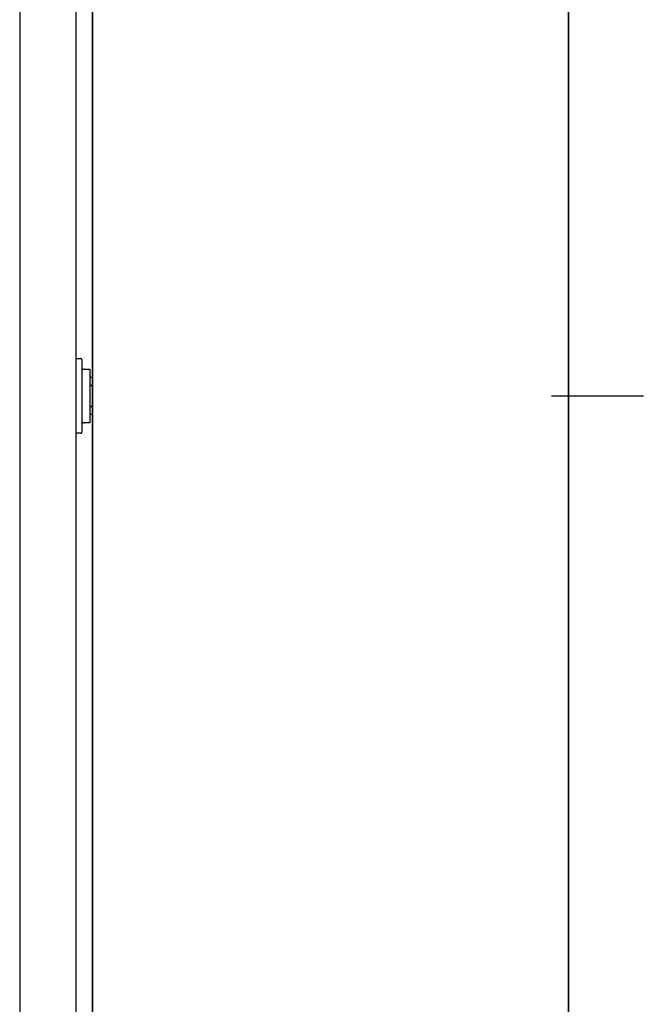
# Model space of a CAD drawing. Units: millimetres. Extents: x -399 to 84, y -28 to 287.
# Drawn here: x -201 to -193, y 80 to 93 of the extents above; entities that cross this region are included whole.
import ezdxf

# ---------------------------------------------------------------- set-up
doc = ezdxf.new("R2010")
doc.units = ezdxf.units.MM
doc.linetypes.add('CENTER', pattern=[12, 7.5, -1.5, 1.5, -1.5])
doc.linetypes.add('PHANTOM', pattern=[15, 7.5, -1.5, 1.5, -1.5, 1.5, -1.5])

# ---------------------------------------------------------------- blocks, each defined once
blk = doc.blocks.new('VIS-ULRE3RC0003')
at = {"color": 20, "linetype": 'Continuous'}
for p, q in [((-201.492, 102.689), (-201.492, 72.939)), ((-201.492, 102.689), (-201.492, 72.939)), ((-200.742, 102.689), (-200.742, 72.939)), ((-200.742, 102.689), (-200.742, 72.939)), ((-200.517, 102.789), (-200.517, 66.739)), ((-200.517, 66.739), (-200.517, 102.789)), ((-194.142, 102.789), (-194.142, 66.739)), ((-194.142, 66.739), (-194.142, 102.789)), ((-200.742, 88.314), (-200.677, 88.314)), ((-200.742, 88.314), (-200.677, 88.314)), ((-200.662, 88.299), (-200.662, 87.814)), ((-200.662, 88.299), (-200.662, 87.814)), ((-200.637, 88.174), (-200.552, 88.174)), ((-200.552, 88.174), (-200.552, 87.454)), ((-200.552, 88.064), (-200.517, 88.064)), ((-200.552, 87.956), (-200.517, 87.956)), ((-200.517, 87.954), (-200.552, 87.954)), ((-200.662, 87.814), (-200.662, 87.329)), ((-200.662, 87.814), (-200.662, 87.329)), ((-200.552, 87.674), (-200.517, 87.674)), ((-200.517, 87.671), (-200.552, 87.671)), ((-200.517, 87.564), (-200.552, 87.564)), ((-200.552, 87.454), (-200.637, 87.454)), ((-200.677, 87.314), (-200.742, 87.314)), ((-200.677, 87.314), (-200.742, 87.314))]:
    blk.add_line(p, q, dxfattribs=at)
at = {"color": 0, "linetype": 'CENTER'}
blk.add_line((-194.372, 87.814), (-193.142, 87.814), dxfattribs=at)
at = {"color": 20, "linetype": 'Continuous'}
for centre, radius, start, end in [((-200.677, 88.299), 0.015, 360, 90), ((-200.677, 88.299), 0.015, 360, 90), ((-200.637, 88.149), 0.025, 90, 180), ((-200.637, 87.479), 0.025, 180, 270), ((-200.677, 87.329), 0.015, 270, 360), ((-200.677, 87.329), 0.015, 270, 360)]:
    blk.add_arc(centre, radius, start, end, dxfattribs=at)

msp = doc.modelspace()

# ---------------------------------------------------------------- linework, layer by layer
at = {"color": 7, "linetype": 'PHANTOM'}
msp.add_line((-194.14240051, 66.48897503), (-194.14240051, 168.98897503), dxfattribs=at)

# ---------------------------------------------------------------- block references
at = {"color": 7}
msp.add_blockref('VIS-ULRE3RC0003', (0, 0), dxfattribs=at)

doc.saveas('drawing.dxf')
